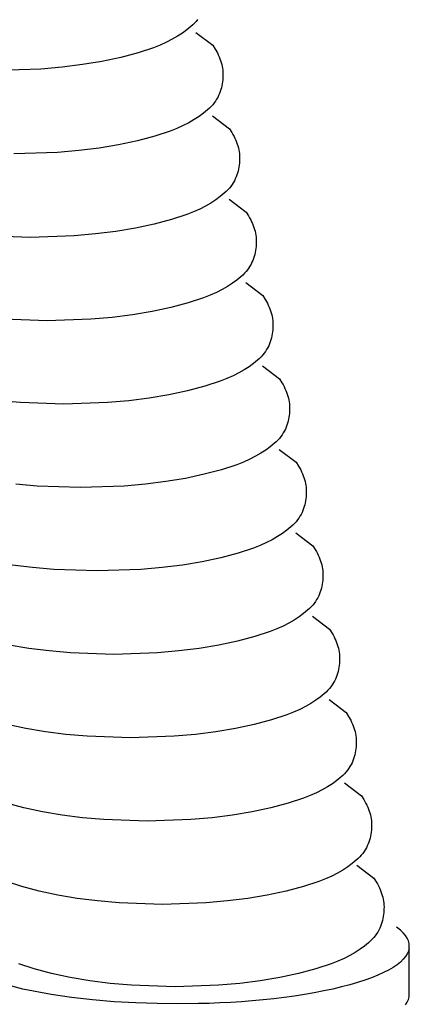
# Model space of a CAD drawing. Units: millimetres. Extents: x -3060 to 519, y -1741 to 418.
# Drawn here: x 488 to 511, y -1298 to -1239 of the extents above; entities that cross this region are included whole.
import ezdxf

# ---------------------------------------------------------------- set-up
doc = ezdxf.new("R2010")
doc.units = ezdxf.units.MM
doc.layers.get('0').update_dxf_attribs({"true_color": 0x5890e1})

msp = doc.modelspace()

# ---------------------------------------------------------------- linework, layer by layer
at = {"color": 7, "true_color": 0xffffff}
for points in [[(498.475, -1239.004, 0), (498.388, -1239.111, 0)], [(497.842, -1239.62, 0), (497.576, -1239.815, 0)], [(498.081, -1239.42, 0), (497.842, -1239.62, 0)], [(498.19, -1239.319, 0), (498.081, -1239.42, 0)], [(498.293, -1239.216, 0), (498.19, -1239.319, 0)], [(498.388, -1239.111, 0), (498.293, -1239.216, 0)], [(496.961, -1240.187, 0), (496.612, -1240.363, 0)], [(497.283, -1240.004, 0), (496.961, -1240.187, 0)], [(497.576, -1239.815, 0), (497.283, -1240.004, 0)], [(498.37, -1239.773, 0), (499.39, -1240.548, 0)], [(495.83, -1240.691, 0), (494.914, -1240.993, 0)], [(496.235, -1240.531, 0), (495.83, -1240.691, 0)], [(496.612, -1240.363, 0), (496.235, -1240.531, 0)], [(499.39, -1240.548, 0), (499.539, -1240.778, 0)], [(499.539, -1240.778, 0), (499.668, -1241.008, 0)], [(493.872, -1241.269, 0), (492.747, -1241.51, 0)], [(494.914, -1240.993, 0), (493.872, -1241.269, 0)], [(499.668, -1241.008, 0), (499.724, -1241.123, 0)], [(499.724, -1241.123, 0), (499.776, -1241.238, 0)], [(499.776, -1241.238, 0), (499.822, -1241.352, 0)], [(499.822, -1241.352, 0), (499.863, -1241.467, 0)], [(489.078, -1241.972, 0), (486.466, -1242.064, 0)], [(490.364, -1241.859, 0), (489.078, -1241.972, 0)], [(491.582, -1241.707, 0), (490.364, -1241.859, 0)], [(492.747, -1241.51, 0), (491.582, -1241.707, 0)], [(499.863, -1241.467, 0), (499.899, -1241.582, 0)], [(499.899, -1241.582, 0), (499.929, -1241.697, 0)], [(499.929, -1241.697, 0), (499.955, -1241.812, 0)], [(499.955, -1241.812, 0), (499.975, -1241.926, 0)], [(499.975, -1241.926, 0), (499.99, -1242.041, 0)], [(499.99, -1242.041, 0), (500, -1242.156, 0)], [(500.004, -1242.385, 0), (499.991, -1242.616, 0)], [(500, -1242.156, 0), (500.005, -1242.27, 0)], [(500.005, -1242.27, 0), (500.004, -1242.385, 0)], [(499.911, -1243.088, 0), (499.879, -1243.205, 0)], [(499.939, -1242.969, 0), (499.911, -1243.088, 0)], [(499.961, -1242.851, 0), (499.939, -1242.969, 0)], [(499.978, -1242.734, 0), (499.961, -1242.851, 0)], [(499.991, -1242.616, 0), (499.978, -1242.734, 0)], [(499.689, -1243.67, 0), (499.625, -1243.783, 0)], [(499.746, -1243.556, 0), (499.689, -1243.67, 0)], [(499.797, -1243.44, 0), (499.746, -1243.556, 0)], [(499.841, -1243.323, 0), (499.797, -1243.44, 0)], [(499.879, -1243.205, 0), (499.841, -1243.323, 0)], [(499.19, -1244.319, 0), (499.081, -1244.42, 0)], [(499.293, -1244.216, 0), (499.19, -1244.319, 0)], [(499.388, -1244.111, 0), (499.293, -1244.216, 0)], [(499.475, -1244.004, 0), (499.388, -1244.111, 0)], [(499.554, -1243.895, 0), (499.475, -1244.004, 0)], [(499.625, -1243.783, 0), (499.554, -1243.895, 0)], [(498.576, -1244.815, 0), (498.283, -1245.004, 0)], [(498.842, -1244.62, 0), (498.576, -1244.815, 0)], [(498.965, -1244.521, 0), (498.842, -1244.62, 0)], [(499.081, -1244.42, 0), (498.965, -1244.521, 0)], [(499.37, -1244.773, 0), (500.39, -1245.548, 0)], [(497.235, -1245.531, 0), (496.83, -1245.691, 0)], [(497.612, -1245.363, 0), (497.235, -1245.531, 0)], [(497.961, -1245.187, 0), (497.612, -1245.363, 0)], [(498.283, -1245.004, 0), (497.961, -1245.187, 0)], [(500.39, -1245.548, 0), (500.539, -1245.778, 0)], [(495.914, -1245.993, 0), (494.872, -1246.269, 0)], [(496.83, -1245.691, 0), (495.914, -1245.993, 0)], [(500.539, -1245.778, 0), (500.606, -1245.893, 0)], [(500.606, -1245.893, 0), (500.668, -1246.008, 0)], [(500.668, -1246.008, 0), (500.724, -1246.123, 0)], [(500.724, -1246.123, 0), (500.776, -1246.238, 0)], [(492.582, -1246.707, 0), (491.364, -1246.859, 0)], [(493.747, -1246.51, 0), (492.582, -1246.707, 0)], [(494.872, -1246.269, 0), (493.747, -1246.51, 0)], [(500.776, -1246.238, 0), (500.822, -1246.352, 0)], [(500.822, -1246.352, 0), (500.863, -1246.467, 0)], [(500.863, -1246.467, 0), (500.899, -1246.582, 0)], [(500.899, -1246.582, 0), (500.929, -1246.697, 0)], [(500.929, -1246.697, 0), (500.955, -1246.812, 0)], [(490.078, -1246.972, 0), (487.466, -1247.064, 0)], [(491.364, -1246.859, 0), (490.078, -1246.972, 0)], [(500.955, -1246.812, 0), (500.975, -1246.926, 0)], [(500.975, -1246.926, 0), (500.99, -1247.041, 0)], [(500.99, -1247.041, 0), (501, -1247.156, 0)], [(501, -1247.156, 0), (501.005, -1247.27, 0)], [(501.005, -1247.27, 0), (501.004, -1247.385, 0)], [(500.961, -1247.851, 0), (500.939, -1247.969, 0)], [(500.978, -1247.734, 0), (500.961, -1247.851, 0)], [(500.991, -1247.616, 0), (500.978, -1247.734, 0)], [(501.004, -1247.385, 0), (500.991, -1247.616, 0)], [(500.797, -1248.44, 0), (500.746, -1248.556, 0)], [(500.841, -1248.323, 0), (500.797, -1248.44, 0)], [(500.879, -1248.205, 0), (500.841, -1248.323, 0)], [(500.911, -1248.088, 0), (500.879, -1248.205, 0)], [(500.939, -1247.969, 0), (500.911, -1248.088, 0)], [(500.475, -1249.004, 0), (500.388, -1249.111, 0)], [(500.554, -1248.895, 0), (500.475, -1249.004, 0)], [(500.625, -1248.783, 0), (500.554, -1248.895, 0)], [(500.689, -1248.67, 0), (500.625, -1248.783, 0)], [(500.746, -1248.556, 0), (500.689, -1248.67, 0)], [(499.842, -1249.62, 0), (499.576, -1249.815, 0)], [(500.081, -1249.42, 0), (499.842, -1249.62, 0)], [(500.19, -1249.319, 0), (500.081, -1249.42, 0)], [(500.293, -1249.216, 0), (500.19, -1249.319, 0)], [(500.388, -1249.111, 0), (500.293, -1249.216, 0)], [(498.961, -1250.187, 0), (498.612, -1250.363, 0)], [(499.283, -1250.004, 0), (498.961, -1250.187, 0)], [(499.576, -1249.815, 0), (499.283, -1250.004, 0)], [(500.37, -1249.773, 0), (501.39, -1250.548, 0)], [(497.83, -1250.691, 0), (496.914, -1250.993, 0)], [(498.235, -1250.531, 0), (497.83, -1250.691, 0)], [(498.612, -1250.363, 0), (498.235, -1250.531, 0)], [(501.39, -1250.548, 0), (501.539, -1250.778, 0)], [(501.539, -1250.778, 0), (501.606, -1250.893, 0)], [(495.872, -1251.269, 0), (494.747, -1251.51, 0)], [(496.914, -1250.993, 0), (495.872, -1251.269, 0)], [(501.606, -1250.893, 0), (501.668, -1251.008, 0)], [(501.668, -1251.008, 0), (501.724, -1251.123, 0)], [(501.724, -1251.123, 0), (501.776, -1251.238, 0)], [(501.776, -1251.238, 0), (501.822, -1251.352, 0)], [(501.822, -1251.352, 0), (501.863, -1251.467, 0)], [(488.466, -1252.064, 0), (485.854, -1251.972, 0)], [(491.078, -1251.972, 0), (488.466, -1252.064, 0)], [(492.364, -1251.859, 0), (491.078, -1251.972, 0)], [(493.582, -1251.707, 0), (492.364, -1251.859, 0)], [(494.747, -1251.51, 0), (493.582, -1251.707, 0)], [(501.863, -1251.467, 0), (501.899, -1251.582, 0)], [(501.899, -1251.582, 0), (501.929, -1251.697, 0)], [(501.929, -1251.697, 0), (501.955, -1251.812, 0)], [(501.955, -1251.812, 0), (501.975, -1251.926, 0)], [(501.975, -1251.926, 0), (501.99, -1252.041, 0)], [(501.99, -1252.041, 0), (502, -1252.156, 0)], [(501.991, -1252.616, 0), (501.978, -1252.734, 0)], [(502.004, -1252.385, 0), (501.991, -1252.616, 0)], [(502, -1252.156, 0), (502.005, -1252.27, 0)], [(502.005, -1252.27, 0), (502.004, -1252.385, 0)], [(501.879, -1253.205, 0), (501.841, -1253.323, 0)], [(501.911, -1253.088, 0), (501.879, -1253.205, 0)], [(501.939, -1252.969, 0), (501.911, -1253.088, 0)], [(501.961, -1252.851, 0), (501.939, -1252.969, 0)], [(501.978, -1252.734, 0), (501.961, -1252.851, 0)], [(501.625, -1253.783, 0), (501.554, -1253.895, 0)], [(501.689, -1253.67, 0), (501.625, -1253.783, 0)], [(501.746, -1253.556, 0), (501.689, -1253.67, 0)], [(501.797, -1253.44, 0), (501.746, -1253.556, 0)], [(501.841, -1253.323, 0), (501.797, -1253.44, 0)], [(501.19, -1254.319, 0), (501.081, -1254.42, 0)], [(501.293, -1254.216, 0), (501.19, -1254.319, 0)], [(501.388, -1254.111, 0), (501.293, -1254.216, 0)], [(501.475, -1254.004, 0), (501.388, -1254.111, 0)], [(501.554, -1253.895, 0), (501.475, -1254.004, 0)], [(500.576, -1254.815, 0), (500.283, -1255.004, 0)], [(500.842, -1254.62, 0), (500.576, -1254.815, 0)], [(501.081, -1254.42, 0), (500.842, -1254.62, 0)], [(501.37, -1254.773, 0), (502.39, -1255.548, 0)], [(499.235, -1255.531, 0), (498.83, -1255.691, 0)], [(499.612, -1255.363, 0), (499.235, -1255.531, 0)], [(499.961, -1255.187, 0), (499.612, -1255.363, 0)], [(500.283, -1255.004, 0), (499.961, -1255.187, 0)], [(502.39, -1255.548, 0), (502.539, -1255.778, 0)], [(497.914, -1255.993, 0), (496.872, -1256.269, 0)], [(498.83, -1255.691, 0), (497.914, -1255.993, 0)], [(502.539, -1255.778, 0), (502.668, -1256.008, 0)], [(502.668, -1256.008, 0), (502.724, -1256.123, 0)], [(502.724, -1256.123, 0), (502.776, -1256.238, 0)], [(494.582, -1256.707, 0), (493.364, -1256.859, 0)], [(495.747, -1256.51, 0), (494.582, -1256.707, 0)], [(496.872, -1256.269, 0), (495.747, -1256.51, 0)], [(502.776, -1256.238, 0), (502.822, -1256.352, 0)], [(502.822, -1256.352, 0), (502.863, -1256.467, 0)], [(502.863, -1256.467, 0), (502.899, -1256.582, 0)], [(502.899, -1256.582, 0), (502.929, -1256.697, 0)], [(502.929, -1256.697, 0), (502.955, -1256.812, 0)], [(489.466, -1257.064, 0), (486.854, -1256.972, 0)], [(492.078, -1256.972, 0), (489.466, -1257.064, 0)], [(493.364, -1256.859, 0), (492.078, -1256.972, 0)], [(502.955, -1256.812, 0), (502.975, -1256.926, 0)], [(502.975, -1256.926, 0), (502.99, -1257.041, 0)], [(502.99, -1257.041, 0), (503, -1257.156, 0)], [(503, -1257.156, 0), (503.005, -1257.27, 0)], [(503.005, -1257.27, 0), (503.004, -1257.385, 0)], [(502.961, -1257.851, 0), (502.939, -1257.969, 0)], [(502.978, -1257.734, 0), (502.961, -1257.851, 0)], [(502.991, -1257.616, 0), (502.978, -1257.734, 0)], [(503.004, -1257.385, 0), (502.991, -1257.616, 0)], [(502.797, -1258.44, 0), (502.746, -1258.556, 0)], [(502.841, -1258.323, 0), (502.797, -1258.44, 0)], [(502.879, -1258.205, 0), (502.841, -1258.323, 0)], [(502.911, -1258.088, 0), (502.879, -1258.205, 0)], [(502.939, -1257.969, 0), (502.911, -1258.088, 0)], [(502.388, -1259.111, 0), (502.293, -1259.216, 0)], [(502.475, -1259.004, 0), (502.388, -1259.111, 0)], [(502.554, -1258.895, 0), (502.475, -1259.004, 0)], [(502.625, -1258.783, 0), (502.554, -1258.895, 0)], [(502.689, -1258.67, 0), (502.625, -1258.783, 0)], [(502.746, -1258.556, 0), (502.689, -1258.67, 0)], [(501.842, -1259.62, 0), (501.576, -1259.815, 0)], [(502.081, -1259.42, 0), (501.842, -1259.62, 0)], [(502.19, -1259.319, 0), (502.081, -1259.42, 0)], [(502.293, -1259.216, 0), (502.19, -1259.319, 0)], [(500.961, -1260.187, 0), (500.612, -1260.363, 0)], [(501.283, -1260.004, 0), (500.961, -1260.187, 0)], [(501.576, -1259.815, 0), (501.283, -1260.004, 0)], [(502.37, -1259.773, 0), (503.39, -1260.548, 0)], [(499.83, -1260.691, 0), (498.914, -1260.993, 0)], [(500.235, -1260.531, 0), (499.83, -1260.691, 0)], [(500.612, -1260.363, 0), (500.235, -1260.531, 0)], [(503.39, -1260.548, 0), (503.539, -1260.778, 0)], [(503.539, -1260.778, 0), (503.606, -1260.893, 0)], [(503.606, -1260.893, 0), (503.668, -1261.008, 0)], [(497.872, -1261.269, 0), (496.747, -1261.51, 0)], [(498.914, -1260.993, 0), (497.872, -1261.269, 0)], [(503.668, -1261.008, 0), (503.724, -1261.123, 0)], [(503.724, -1261.123, 0), (503.776, -1261.238, 0)], [(503.776, -1261.238, 0), (503.822, -1261.352, 0)], [(503.822, -1261.352, 0), (503.863, -1261.467, 0)], [(503.863, -1261.467, 0), (503.899, -1261.582, 0)], [(487.854, -1261.972, 0), (486.568, -1261.859, 0)], [(490.466, -1262.064, 0), (487.854, -1261.972, 0)], [(493.078, -1261.972, 0), (490.466, -1262.064, 0)], [(494.364, -1261.859, 0), (493.078, -1261.972, 0)], [(495.582, -1261.707, 0), (494.364, -1261.859, 0)], [(496.747, -1261.51, 0), (495.582, -1261.707, 0)], [(503.899, -1261.582, 0), (503.929, -1261.697, 0)], [(503.929, -1261.697, 0), (503.955, -1261.812, 0)], [(503.955, -1261.812, 0), (503.975, -1261.926, 0)], [(503.975, -1261.926, 0), (503.99, -1262.041, 0)], [(503.99, -1262.041, 0), (504, -1262.156, 0)], [(503.991, -1262.616, 0), (503.978, -1262.734, 0)], [(504.004, -1262.385, 0), (503.991, -1262.616, 0)], [(504, -1262.156, 0), (504.005, -1262.27, 0)], [(504.005, -1262.27, 0), (504.004, -1262.385, 0)], [(503.879, -1263.205, 0), (503.841, -1263.323, 0)], [(503.911, -1263.088, 0), (503.879, -1263.205, 0)], [(503.939, -1262.969, 0), (503.911, -1263.088, 0)], [(503.961, -1262.851, 0), (503.939, -1262.969, 0)], [(503.978, -1262.734, 0), (503.961, -1262.851, 0)], [(503.625, -1263.783, 0), (503.554, -1263.895, 0)], [(503.689, -1263.67, 0), (503.625, -1263.783, 0)], [(503.746, -1263.556, 0), (503.689, -1263.67, 0)], [(503.797, -1263.44, 0), (503.746, -1263.556, 0)], [(503.841, -1263.323, 0), (503.797, -1263.44, 0)], [(503.081, -1264.42, 0), (502.842, -1264.62, 0)], [(503.19, -1264.319, 0), (503.081, -1264.42, 0)], [(503.293, -1264.216, 0), (503.19, -1264.319, 0)], [(503.388, -1264.111, 0), (503.293, -1264.216, 0)], [(503.475, -1264.004, 0), (503.388, -1264.111, 0)], [(503.554, -1263.895, 0), (503.475, -1264.004, 0)], [(502.283, -1265.004, 0), (501.961, -1265.187, 0)], [(502.576, -1264.815, 0), (502.283, -1265.004, 0)], [(502.842, -1264.62, 0), (502.576, -1264.815, 0)], [(503.37, -1264.773, 0), (504.39, -1265.548, 0)], [(501.235, -1265.531, 0), (500.83, -1265.691, 0)], [(501.612, -1265.363, 0), (501.235, -1265.531, 0)], [(501.961, -1265.187, 0), (501.612, -1265.363, 0)], [(504.39, -1265.548, 0), (504.539, -1265.778, 0)], [(499.914, -1265.993, 0), (498.872, -1266.269, 0)], [(500.83, -1265.691, 0), (499.914, -1265.993, 0)], [(504.539, -1265.778, 0), (504.668, -1266.008, 0)], [(504.668, -1266.008, 0), (504.724, -1266.123, 0)], [(504.724, -1266.123, 0), (504.776, -1266.238, 0)], [(496.582, -1266.707, 0), (495.364, -1266.859, 0)], [(497.747, -1266.51, 0), (496.582, -1266.707, 0)], [(498.872, -1266.269, 0), (497.747, -1266.51, 0)], [(504.776, -1266.238, 0), (504.822, -1266.352, 0)], [(504.822, -1266.352, 0), (504.863, -1266.467, 0)], [(504.863, -1266.467, 0), (504.899, -1266.582, 0)], [(504.899, -1266.582, 0), (504.929, -1266.697, 0)], [(504.929, -1266.697, 0), (504.955, -1266.812, 0)], [(488.854, -1266.972, 0), (487.568, -1266.859, 0)], [(491.466, -1267.064, 0), (488.854, -1266.972, 0)], [(494.078, -1266.972, 0), (491.466, -1267.064, 0)], [(495.364, -1266.859, 0), (494.078, -1266.972, 0)], [(504.955, -1266.812, 0), (504.975, -1266.926, 0)], [(504.975, -1266.926, 0), (504.99, -1267.041, 0)], [(504.99, -1267.041, 0), (505, -1267.156, 0)], [(505.004, -1267.385, 0), (504.991, -1267.616, 0)], [(505, -1267.156, 0), (505.005, -1267.27, 0)], [(505.005, -1267.27, 0), (505.004, -1267.385, 0)], [(504.939, -1267.969, 0), (504.911, -1268.088, 0)], [(504.961, -1267.851, 0), (504.939, -1267.969, 0)], [(504.978, -1267.734, 0), (504.961, -1267.851, 0)], [(504.991, -1267.616, 0), (504.978, -1267.734, 0)], [(504.746, -1268.556, 0), (504.689, -1268.67, 0)], [(504.797, -1268.44, 0), (504.746, -1268.556, 0)], [(504.841, -1268.323, 0), (504.797, -1268.44, 0)], [(504.879, -1268.205, 0), (504.841, -1268.323, 0)], [(504.911, -1268.088, 0), (504.879, -1268.205, 0)], [(504.388, -1269.111, 0), (504.293, -1269.216, 0)], [(504.475, -1269.004, 0), (504.388, -1269.111, 0)], [(504.554, -1268.895, 0), (504.475, -1269.004, 0)], [(504.625, -1268.783, 0), (504.554, -1268.895, 0)], [(504.689, -1268.67, 0), (504.625, -1268.783, 0)], [(503.842, -1269.62, 0), (503.576, -1269.815, 0)], [(504.081, -1269.42, 0), (503.842, -1269.62, 0)], [(504.19, -1269.319, 0), (504.081, -1269.42, 0)], [(504.293, -1269.216, 0), (504.19, -1269.319, 0)], [(502.961, -1270.187, 0), (502.612, -1270.363, 0)], [(503.283, -1270.004, 0), (502.961, -1270.187, 0)], [(503.576, -1269.815, 0), (503.283, -1270.004, 0)], [(504.37, -1269.773, 0), (505.39, -1270.548, 0)], [(501.83, -1270.691, 0), (500.914, -1270.993, 0)], [(502.235, -1270.531, 0), (501.83, -1270.691, 0)], [(502.612, -1270.363, 0), (502.235, -1270.531, 0)], [(505.39, -1270.548, 0), (505.539, -1270.778, 0)], [(505.539, -1270.778, 0), (505.606, -1270.893, 0)], [(505.606, -1270.893, 0), (505.668, -1271.008, 0)], [(498.747, -1271.51, 0), (497.582, -1271.707, 0)], [(499.872, -1271.269, 0), (498.747, -1271.51, 0)], [(500.914, -1270.993, 0), (499.872, -1271.269, 0)], [(505.668, -1271.008, 0), (505.724, -1271.123, 0)], [(505.724, -1271.123, 0), (505.776, -1271.238, 0)], [(505.776, -1271.238, 0), (505.822, -1271.352, 0)], [(505.822, -1271.352, 0), (505.863, -1271.467, 0)], [(505.863, -1271.467, 0), (505.899, -1271.582, 0)], [(488.568, -1271.859, 0), (487.35, -1271.707, 0)], [(489.854, -1271.972, 0), (488.568, -1271.859, 0)], [(492.466, -1272.064, 0), (489.854, -1271.972, 0)], [(495.078, -1271.972, 0), (492.466, -1272.064, 0)], [(496.364, -1271.859, 0), (495.078, -1271.972, 0)], [(497.582, -1271.707, 0), (496.364, -1271.859, 0)], [(505.899, -1271.582, 0), (505.929, -1271.697, 0)], [(505.929, -1271.697, 0), (505.955, -1271.812, 0)], [(505.955, -1271.812, 0), (505.975, -1271.926, 0)], [(505.975, -1271.926, 0), (505.99, -1272.041, 0)], [(505.99, -1272.041, 0), (506, -1272.156, 0)], [(505.991, -1272.616, 0), (505.978, -1272.734, 0)], [(506.004, -1272.385, 0), (505.991, -1272.616, 0)], [(506, -1272.156, 0), (506.005, -1272.27, 0)], [(506.005, -1272.27, 0), (506.004, -1272.385, 0)], [(505.879, -1273.205, 0), (505.841, -1273.323, 0)], [(505.911, -1273.088, 0), (505.879, -1273.205, 0)], [(505.939, -1272.969, 0), (505.911, -1273.088, 0)], [(505.961, -1272.851, 0), (505.939, -1272.969, 0)], [(505.978, -1272.734, 0), (505.961, -1272.851, 0)], [(505.625, -1273.783, 0), (505.554, -1273.895, 0)], [(505.689, -1273.67, 0), (505.625, -1273.783, 0)], [(505.746, -1273.556, 0), (505.689, -1273.67, 0)], [(505.797, -1273.44, 0), (505.746, -1273.556, 0)], [(505.841, -1273.323, 0), (505.797, -1273.44, 0)], [(505.081, -1274.42, 0), (504.965, -1274.521, 0)], [(505.19, -1274.319, 0), (505.081, -1274.42, 0)], [(505.293, -1274.216, 0), (505.19, -1274.319, 0)], [(505.388, -1274.111, 0), (505.293, -1274.216, 0)], [(505.475, -1274.004, 0), (505.388, -1274.111, 0)], [(505.554, -1273.895, 0), (505.475, -1274.004, 0)], [(504.283, -1275.004, 0), (503.961, -1275.187, 0)], [(504.576, -1274.815, 0), (504.283, -1275.004, 0)], [(504.842, -1274.62, 0), (504.576, -1274.815, 0)], [(504.965, -1274.521, 0), (504.842, -1274.62, 0)], [(505.37, -1274.773, 0), (506.39, -1275.548, 0)], [(503.235, -1275.531, 0), (502.83, -1275.691, 0)], [(503.612, -1275.363, 0), (503.235, -1275.531, 0)], [(503.961, -1275.187, 0), (503.612, -1275.363, 0)], [(506.39, -1275.548, 0), (506.539, -1275.778, 0)], [(501.914, -1275.993, 0), (500.872, -1276.269, 0)], [(502.83, -1275.691, 0), (501.914, -1275.993, 0)], [(506.539, -1275.778, 0), (506.606, -1275.893, 0)], [(506.606, -1275.893, 0), (506.668, -1276.008, 0)], [(506.668, -1276.008, 0), (506.724, -1276.123, 0)], [(506.724, -1276.123, 0), (506.776, -1276.238, 0)], [(506.776, -1276.238, 0), (506.822, -1276.352, 0)], [(488.35, -1276.707, 0), (487.185, -1276.51, 0)], [(489.568, -1276.859, 0), (488.35, -1276.707, 0)], [(498.582, -1276.707, 0), (497.364, -1276.859, 0)], [(499.747, -1276.51, 0), (498.582, -1276.707, 0)], [(500.872, -1276.269, 0), (499.747, -1276.51, 0)], [(506.822, -1276.352, 0), (506.863, -1276.467, 0)], [(506.863, -1276.467, 0), (506.899, -1276.582, 0)], [(506.899, -1276.582, 0), (506.929, -1276.697, 0)], [(506.929, -1276.697, 0), (506.955, -1276.812, 0)], [(506.955, -1276.812, 0), (506.975, -1276.926, 0)], [(490.854, -1276.972, 0), (489.568, -1276.859, 0)], [(493.466, -1277.064, 0), (490.854, -1276.972, 0)], [(496.078, -1276.972, 0), (493.466, -1277.064, 0)], [(497.364, -1276.859, 0), (496.078, -1276.972, 0)], [(506.975, -1276.926, 0), (506.99, -1277.041, 0)], [(506.99, -1277.041, 0), (507, -1277.156, 0)], [(507.004, -1277.385, 0), (506.991, -1277.616, 0)], [(507, -1277.156, 0), (507.005, -1277.27, 0)], [(507.005, -1277.27, 0), (507.004, -1277.385, 0)], [(506.939, -1277.969, 0), (506.911, -1278.088, 0)], [(506.961, -1277.851, 0), (506.939, -1277.969, 0)], [(506.978, -1277.734, 0), (506.961, -1277.851, 0)], [(506.991, -1277.616, 0), (506.978, -1277.734, 0)], [(506.746, -1278.556, 0), (506.689, -1278.67, 0)], [(506.797, -1278.44, 0), (506.746, -1278.556, 0)], [(506.841, -1278.323, 0), (506.797, -1278.44, 0)], [(506.879, -1278.205, 0), (506.841, -1278.323, 0)], [(506.911, -1278.088, 0), (506.879, -1278.205, 0)], [(506.388, -1279.111, 0), (506.293, -1279.216, 0)], [(506.475, -1279.004, 0), (506.388, -1279.111, 0)], [(506.554, -1278.895, 0), (506.475, -1279.004, 0)], [(506.625, -1278.783, 0), (506.554, -1278.895, 0)], [(506.689, -1278.67, 0), (506.625, -1278.783, 0)], [(505.842, -1279.62, 0), (505.576, -1279.815, 0)], [(506.081, -1279.42, 0), (505.842, -1279.62, 0)], [(506.19, -1279.319, 0), (506.081, -1279.42, 0)], [(506.293, -1279.216, 0), (506.19, -1279.319, 0)], [(506.37, -1279.773, 0), (507.39, -1280.548, 0)], [(504.612, -1280.363, 0), (504.235, -1280.531, 0)], [(504.961, -1280.187, 0), (504.612, -1280.363, 0)], [(505.283, -1280.004, 0), (504.961, -1280.187, 0)], [(505.576, -1279.815, 0), (505.283, -1280.004, 0)], [(503.83, -1280.691, 0), (502.914, -1280.993, 0)], [(504.235, -1280.531, 0), (503.83, -1280.691, 0)], [(507.39, -1280.548, 0), (507.539, -1280.778, 0)], [(507.539, -1280.778, 0), (507.668, -1281.008, 0)], [(488.185, -1281.51, 0), (487.06, -1281.269, 0)], [(489.35, -1281.707, 0), (488.185, -1281.51, 0)], [(500.747, -1281.51, 0), (499.582, -1281.707, 0)], [(501.872, -1281.269, 0), (500.747, -1281.51, 0)], [(502.914, -1280.993, 0), (501.872, -1281.269, 0)], [(507.668, -1281.008, 0), (507.724, -1281.123, 0)], [(507.724, -1281.123, 0), (507.776, -1281.238, 0)], [(507.776, -1281.238, 0), (507.822, -1281.352, 0)], [(507.822, -1281.352, 0), (507.863, -1281.467, 0)], [(507.863, -1281.467, 0), (507.899, -1281.582, 0)], [(490.568, -1281.859, 0), (489.35, -1281.707, 0)], [(491.854, -1281.972, 0), (490.568, -1281.859, 0)], [(494.466, -1282.064, 0), (491.854, -1281.972, 0)], [(497.078, -1281.972, 0), (494.466, -1282.064, 0)], [(498.364, -1281.859, 0), (497.078, -1281.972, 0)], [(499.582, -1281.707, 0), (498.364, -1281.859, 0)], [(507.899, -1281.582, 0), (507.929, -1281.697, 0)], [(507.929, -1281.697, 0), (507.955, -1281.812, 0)], [(507.955, -1281.812, 0), (507.975, -1281.926, 0)], [(507.975, -1281.926, 0), (507.99, -1282.041, 0)], [(507.99, -1282.041, 0), (508, -1282.156, 0)], [(507.978, -1282.734, 0), (507.961, -1282.851, 0)], [(507.991, -1282.616, 0), (507.978, -1282.734, 0)], [(508.004, -1282.385, 0), (507.991, -1282.616, 0)], [(508, -1282.156, 0), (508.005, -1282.27, 0)], [(508.005, -1282.27, 0), (508.004, -1282.385, 0)], [(507.841, -1283.323, 0), (507.797, -1283.44, 0)], [(507.879, -1283.205, 0), (507.841, -1283.323, 0)], [(507.911, -1283.088, 0), (507.879, -1283.205, 0)], [(507.939, -1282.969, 0), (507.911, -1283.088, 0)], [(507.961, -1282.851, 0), (507.939, -1282.969, 0)], [(507.554, -1283.895, 0), (507.475, -1284.004, 0)], [(507.625, -1283.783, 0), (507.554, -1283.895, 0)], [(507.689, -1283.67, 0), (507.625, -1283.783, 0)], [(507.746, -1283.556, 0), (507.689, -1283.67, 0)], [(507.797, -1283.44, 0), (507.746, -1283.556, 0)], [(507.081, -1284.42, 0), (506.842, -1284.62, 0)], [(507.19, -1284.319, 0), (507.081, -1284.42, 0)], [(507.293, -1284.216, 0), (507.19, -1284.319, 0)], [(507.388, -1284.111, 0), (507.293, -1284.216, 0)], [(507.475, -1284.004, 0), (507.388, -1284.111, 0)], [(506.283, -1285.004, 0), (505.961, -1285.187, 0)], [(506.576, -1284.815, 0), (506.283, -1285.004, 0)], [(506.842, -1284.62, 0), (506.576, -1284.815, 0)], [(507.287, -1284.762, 0), (508.308, -1285.537, 0)], [(504.83, -1285.691, 0), (503.914, -1285.993, 0)], [(505.235, -1285.531, 0), (504.83, -1285.691, 0)], [(505.612, -1285.363, 0), (505.235, -1285.531, 0)], [(505.961, -1285.187, 0), (505.612, -1285.363, 0)], [(508.308, -1285.537, 0), (508.457, -1285.767, 0)], [(488.06, -1286.269, 0), (487.018, -1285.993, 0)], [(489.185, -1286.51, 0), (488.06, -1286.269, 0)], [(502.872, -1286.269, 0), (501.747, -1286.51, 0)], [(503.914, -1285.993, 0), (502.872, -1286.269, 0)], [(508.457, -1285.767, 0), (508.524, -1285.882, 0)], [(508.524, -1285.882, 0), (508.585, -1285.997, 0)], [(508.585, -1285.997, 0), (508.642, -1286.112, 0)], [(508.642, -1286.112, 0), (508.693, -1286.227, 0)], [(508.693, -1286.227, 0), (508.739, -1286.341, 0)], [(490.35, -1286.707, 0), (489.185, -1286.51, 0)], [(491.568, -1286.859, 0), (490.35, -1286.707, 0)], [(492.854, -1286.972, 0), (491.568, -1286.859, 0)], [(499.364, -1286.859, 0), (498.078, -1286.972, 0)], [(500.582, -1286.707, 0), (499.364, -1286.859, 0)], [(501.747, -1286.51, 0), (500.582, -1286.707, 0)], [(508.739, -1286.341, 0), (508.78, -1286.456, 0)], [(508.78, -1286.456, 0), (508.816, -1286.571, 0)], [(508.816, -1286.571, 0), (508.846, -1286.686, 0)], [(508.846, -1286.686, 0), (508.872, -1286.801, 0)], [(508.872, -1286.801, 0), (508.892, -1286.915, 0)], [(495.466, -1287.064, 0), (492.854, -1286.972, 0)], [(498.078, -1286.972, 0), (495.466, -1287.064, 0)], [(508.892, -1286.915, 0), (508.907, -1287.03, 0)], [(508.907, -1287.03, 0), (508.917, -1287.145, 0)], [(508.921, -1287.374, 0), (508.908, -1287.605, 0)], [(508.917, -1287.145, 0), (508.922, -1287.259, 0)], [(508.922, -1287.259, 0), (508.921, -1287.374, 0)], [(508.856, -1287.958, 0), (508.829, -1288.077, 0)], [(508.878, -1287.84, 0), (508.856, -1287.958, 0)], [(508.895, -1287.723, 0), (508.878, -1287.84, 0)], [(508.908, -1287.605, 0), (508.895, -1287.723, 0)], [(508.663, -1288.545, 0), (508.606, -1288.659, 0)], [(508.714, -1288.429, 0), (508.663, -1288.545, 0)], [(508.758, -1288.312, 0), (508.714, -1288.429, 0)], [(508.796, -1288.194, 0), (508.758, -1288.312, 0)], [(508.829, -1288.077, 0), (508.796, -1288.194, 0)], [(508.21, -1289.205, 0), (508.108, -1289.308, 0)], [(508.305, -1289.1, 0), (508.21, -1289.205, 0)], [(508.392, -1288.993, 0), (508.305, -1289.1, 0)], [(508.471, -1288.884, 0), (508.392, -1288.993, 0)], [(508.542, -1288.772, 0), (508.471, -1288.884, 0)], [(508.606, -1288.659, 0), (508.542, -1288.772, 0)], [(507.493, -1289.804, 0), (507.2, -1289.993, 0)], [(507.76, -1289.609, 0), (507.493, -1289.804, 0)], [(507.998, -1289.409, 0), (507.76, -1289.609, 0)], [(508.108, -1289.308, 0), (507.998, -1289.409, 0)], [(508.031, -1289.7, 0), (509.052, -1290.476, 0)], [(506.53, -1290.352, 0), (506.153, -1290.52, 0)], [(506.879, -1290.176, 0), (506.53, -1290.352, 0)], [(507.2, -1289.993, 0), (506.879, -1290.176, 0)], [(487.935, -1290.981, 0), (487.019, -1290.68, 0)], [(488.977, -1291.258, 0), (487.935, -1290.981, 0)], [(504.831, -1290.982, 0), (503.789, -1291.258, 0)], [(505.747, -1290.68, 0), (504.831, -1290.982, 0)], [(506.153, -1290.52, 0), (505.747, -1290.68, 0)], [(509.052, -1290.476, 0), (509.201, -1290.706, 0)], [(509.201, -1290.706, 0), (509.268, -1290.821, 0)], [(509.268, -1290.821, 0), (509.329, -1290.936, 0)], [(509.329, -1290.936, 0), (509.386, -1291.051, 0)], [(490.102, -1291.499, 0), (488.977, -1291.258, 0)], [(491.267, -1291.696, 0), (490.102, -1291.499, 0)], [(502.665, -1291.499, 0), (501.5, -1291.696, 0)], [(503.789, -1291.258, 0), (502.665, -1291.499, 0)], [(509.386, -1291.051, 0), (509.437, -1291.166, 0)], [(509.437, -1291.166, 0), (509.483, -1291.28, 0)], [(509.483, -1291.28, 0), (509.524, -1291.395, 0)], [(509.524, -1291.395, 0), (509.56, -1291.51, 0)], [(509.56, -1291.51, 0), (509.591, -1291.625, 0)], [(492.485, -1291.849, 0), (491.267, -1291.696, 0)], [(493.771, -1291.961, 0), (492.485, -1291.849, 0)], [(496.383, -1292.053, 0), (493.771, -1291.961, 0)], [(498.996, -1291.961, 0), (496.383, -1292.053, 0)], [(500.282, -1291.849, 0), (498.996, -1291.961, 0)], [(501.5, -1291.696, 0), (500.282, -1291.849, 0)], [(509.591, -1291.625, 0), (509.616, -1291.739, 0)], [(509.616, -1291.739, 0), (509.636, -1291.854, 0)], [(509.636, -1291.854, 0), (509.651, -1291.969, 0)], [(509.651, -1291.969, 0), (509.661, -1292.083, 0)], [(509.661, -1292.083, 0), (509.666, -1292.198, 0)], [(509.639, -1292.661, 0), (509.622, -1292.779, 0)], [(509.652, -1292.544, 0), (509.639, -1292.661, 0)], [(509.665, -1292.313, 0), (509.652, -1292.544, 0)], [(509.666, -1292.198, 0), (509.665, -1292.313, 0)], [(509.502, -1293.251, 0), (509.458, -1293.368, 0)], [(509.54, -1293.133, 0), (509.502, -1293.251, 0)], [(509.573, -1293.015, 0), (509.54, -1293.133, 0)], [(509.6, -1292.897, 0), (509.573, -1293.015, 0)], [(509.622, -1292.779, 0), (509.6, -1292.897, 0)], [(509.136, -1293.932, 0), (509.049, -1294.039, 0)], [(509.215, -1293.823, 0), (509.136, -1293.932, 0)], [(509.286, -1293.711, 0), (509.215, -1293.823, 0)], [(509.35, -1293.598, 0), (509.286, -1293.711, 0)], [(509.407, -1293.483, 0), (509.35, -1293.598, 0)], [(509.458, -1293.368, 0), (509.407, -1293.483, 0)], [(510.648, -1293.602, 0), (510.425, -1293.426, 0)], [(510.817, -1293.763, 0), (510.648, -1293.602, 0)], [(510.952, -1293.925, 0), (510.817, -1293.763, 0)], [(511.056, -1294.085, 0), (510.952, -1293.925, 0)], [(508.742, -1294.348, 0), (508.504, -1294.548, 0)], [(508.852, -1294.246, 0), (508.742, -1294.348, 0)], [(508.954, -1294.144, 0), (508.852, -1294.246, 0)], [(509.049, -1294.039, 0), (508.954, -1294.144, 0)], [(511.128, -1294.244, 0), (511.056, -1294.085, 0)], [(511.17, -1294.4, 0), (511.128, -1294.244, 0)], [(511.184, -1294.555, 0), (511.17, -1294.4, 0)], [(507.623, -1295.115, 0), (507.274, -1295.29, 0)], [(507.944, -1294.932, 0), (507.623, -1295.115, 0)], [(508.237, -1294.743, 0), (507.944, -1294.932, 0)], [(508.504, -1294.548, 0), (508.237, -1294.743, 0)], [(511.056, -1295.025, 0), (510.952, -1295.185, 0)], [(511.128, -1294.866, 0), (511.056, -1295.025, 0)], [(511.171, -1294.709, 0), (511.128, -1294.866, 0)], [(511.17, -1294.709, 0), (511.184, -1294.555, 0)], [(511.171, -1297.591, 0), (511.17, -1294.709, 0)], [(488.679, -1295.92, 0), (487.763, -1295.619, 0)], [(506.491, -1295.619, 0), (505.575, -1295.92, 0)], [(506.897, -1295.458, 0), (506.491, -1295.619, 0)], [(507.274, -1295.29, 0), (506.897, -1295.458, 0)], [(510.446, -1295.669, 0), (510.209, -1295.829, 0)], [(510.648, -1295.508, 0), (510.446, -1295.669, 0)], [(510.817, -1295.346, 0), (510.648, -1295.508, 0)], [(510.952, -1295.185, 0), (510.817, -1295.346, 0)], [(489.721, -1296.197, 0), (488.679, -1295.92, 0)], [(490.846, -1296.438, 0), (489.721, -1296.197, 0)], [(504.533, -1296.197, 0), (503.409, -1296.438, 0)], [(505.575, -1295.92, 0), (504.533, -1296.197, 0)], [(509.293, -1296.299, 0), (508.92, -1296.45, 0)], [(509.633, -1296.145, 0), (509.293, -1296.299, 0)], [(509.938, -1295.989, 0), (509.633, -1296.145, 0)], [(510.209, -1295.829, 0), (509.938, -1295.989, 0)], [(487.996, -1297.128, 0), (486.513, -1296.738, 0)], [(492.011, -1296.635, 0), (490.846, -1296.438, 0)], [(493.229, -1296.787, 0), (492.011, -1296.635, 0)], [(494.515, -1296.899, 0), (493.229, -1296.787, 0)], [(497.127, -1296.992, 0), (494.515, -1296.899, 0)], [(499.74, -1296.899, 0), (497.127, -1296.992, 0)], [(501.026, -1296.787, 0), (499.74, -1296.899, 0)], [(502.244, -1296.635, 0), (501.026, -1296.787, 0)], [(503.409, -1296.438, 0), (502.244, -1296.635, 0)], [(507.611, -1296.874, 0), (507.116, -1297.004, 0)], [(508.078, -1296.738, 0), (507.611, -1296.874, 0)], [(508.515, -1296.596, 0), (508.078, -1296.738, 0)], [(508.92, -1296.45, 0), (508.515, -1296.596, 0)], [(489.696, -1297.454, 0), (487.996, -1297.128, 0)], [(490.917, -1297.632, 0), (489.696, -1297.454, 0)], [(504.896, -1297.453, 0), (504.292, -1297.547, 0)], [(505.482, -1297.352, 0), (504.896, -1297.453, 0)], [(506.05, -1297.244, 0), (505.482, -1297.352, 0)], [(506.595, -1297.127, 0), (506.05, -1297.244, 0)], [(507.116, -1297.004, 0), (506.595, -1297.127, 0)], [(492.183, -1297.775, 0), (490.917, -1297.632, 0)], [(493.474, -1297.885, 0), (492.183, -1297.775, 0)], [(494.768, -1297.961, 0), (493.474, -1297.885, 0)], [(496.048, -1298.004, 0), (494.768, -1297.961, 0)], [(497.296, -1298.018, 0), (496.048, -1298.004, 0)], [(498.544, -1298.004, 0), (497.296, -1298.018, 0)], [(499.18, -1297.986, 0), (498.544, -1298.004, 0)], [(499.823, -1297.96, 0), (499.18, -1297.986, 0)], [(500.469, -1297.927, 0), (499.823, -1297.96, 0)], [(501.117, -1297.885, 0), (500.469, -1297.927, 0)], [(501.764, -1297.834, 0), (501.117, -1297.885, 0)], [(502.408, -1297.775, 0), (501.764, -1297.834, 0)], [(503.046, -1297.707, 0), (502.408, -1297.775, 0)], [(503.675, -1297.631, 0), (503.046, -1297.707, 0)], [(504.292, -1297.547, 0), (503.675, -1297.631, 0)], [(510.952, -1298.067, 0), (511.056, -1297.907, 0)], [(511.056, -1297.907, 0), (511.128, -1297.748, 0)], [(511.128, -1297.748, 0), (511.171, -1297.591, 0)]]:
    msp.add_polyline3d(points, dxfattribs=at)

doc.saveas('drawing.dxf')
